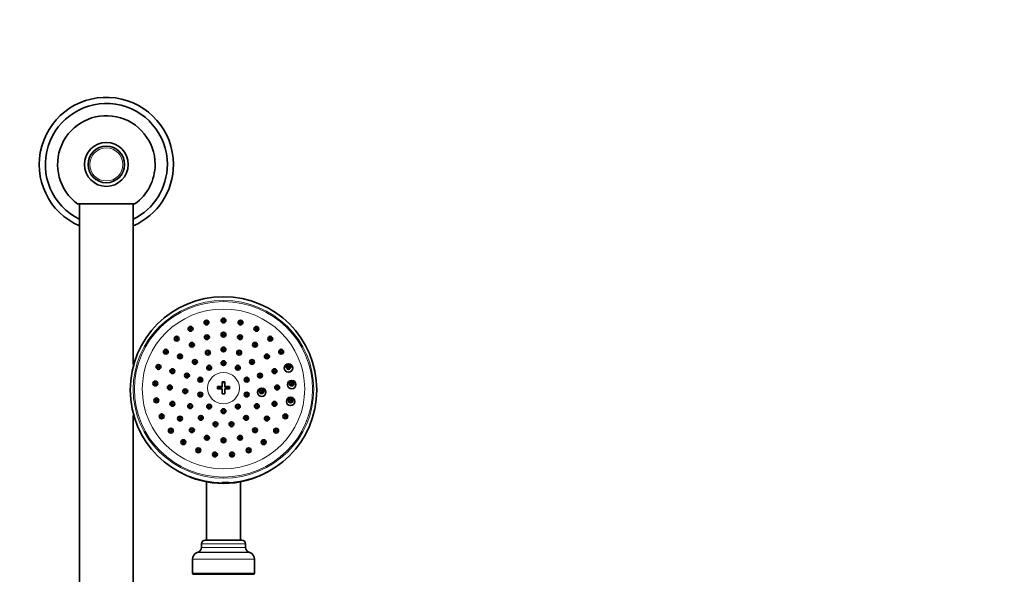
# Model space of a CAD drawing. Units: millimetres. Extents: x 0 to 1478, y 0 to 1758.
# Drawn here: x 671 to 1074, y 1296 to 1524 of the extents above; entities that cross this region are included whole.
import ezdxf
from ezdxf import colors
from ezdxf.entities.mleader import LeaderData, LeaderLine
from ezdxf.math import Vec2, Vec3

# ---------------------------------------------------------------- set-up
doc = ezdxf.new("R2010")
doc.units = ezdxf.units.MM
doc.layers.add('DV1_Défaut', color=7, linetype='Continuous')
doc.layers.add('Défaut', color=7, linetype='Continuous')

# ---------------------------------------------------------------- blocks, each defined once
blk = doc.blocks.new('_DOT')
at = {"color": 0}
blk.add_line((0, 0), (-1, 0), dxfattribs=at)
at = {"color": 0, "const_width": 0.333}
blk.add_lwpolyline([(-0.1665, 0, 1), (0.1665, 0, 1)], format="xyb", close=True, dxfattribs=at)
blk = doc.blocks.new('SE')
at = {"layer": 'DV1_Défaut', "color": 7, "linetype": 'Continuous', "lineweight": 35}
for p, q in [((718.26, 1448.04), (694.87, 1448.04)), ((695.57, 1448.04), (695.57, 1180.97)), ((717.57, 1382.28), (717.57, 1448.04)), ((752.07, 1373.18), (752.07, 1372.2)), ((754.07, 1372.91), (752.07, 1372.91)), ((754.07, 1375.15), (754.07, 1373.25)), ((755.07, 1374.88), (754.07, 1374.88)), ((754.07, 1373.25), (754.07, 1372.91)), ((754.07, 1372.27), (754.07, 1370.23)), ((755.07, 1373.25), (755.07, 1375.15)), ((755.07, 1372.91), (755.07, 1373.25)), ((757.07, 1372.91), (755.07, 1372.91)), ((755.07, 1370.23), (755.07, 1372.27)), ((757.07, 1372.2), (757.07, 1373.18)), ((717.57, 1180.97), (717.57, 1361.35)), ((747.57, 1334.17), (747.57, 1310.24)), ((761.57, 1310.24), (761.57, 1334.18)), ((745.57, 1308.74), (745.57, 1307.24)), ((762.07, 1310.24), (747.07, 1310.24)), ((763.57, 1307.24), (763.57, 1308.74)), ((744.25, 1305.36), (743.79, 1305.2)), ((765.34, 1305.2), (764.88, 1305.36)), ((741.82, 1302.38), (741.82, 1296.74)), ((767.32, 1296.74), (767.32, 1302.38)), ((766.82, 1296.24), (742.32, 1296.24))]:
    blk.add_line(p, q, dxfattribs=at)
at = {"layer": 'DV1_Défaut', "color": 7, "linetype": 'Continuous', "lineweight": 18}
for p, q in [((763.57, 1308.74), (745.57, 1308.74)), ((763.57, 1307.24), (745.57, 1307.24)), ((765.34, 1305.2), (743.79, 1305.2)), ((764.88, 1305.36), (744.25, 1305.36)), ((767.32, 1302.38), (741.82, 1302.38)), ((767.32, 1296.74), (741.82, 1296.74))]:
    blk.add_line(p, q, dxfattribs=at)
at = {"layer": 'DV1_Défaut', "color": 7, "linetype": 'Continuous', "lineweight": 35}
for centre, radius in [((706.57, 1464.24), 9), ((706.57, 1464.24), 7.5), ((754.57, 1371.83), 38.21)]:
    blk.add_circle(centre, radius, dxfattribs=at)
at = {"layer": 'DV1_Défaut', "color": 7, "linetype": 'Continuous', "lineweight": 18}
for radius in [7.6, 6.78]:
    blk.add_circle((706.57, 1464.24), radius, dxfattribs=at)
at = {"layer": 'DV1_Défaut', "color": 7, "linetype": 'Continuous', "lineweight": 35}
for centre, radius, start, end in [((706.57, 1464.24), 27.5, 0, 246.4218), ((706.57, 1464.24), 25, 0, 243.8961), ((706.57, 1464.24), 19.98, 0, 234.2562), ((706.57, 1464.24), 27.5, 293.5782, 0), ((706.57, 1464.24), 25, 296.1039, 0), ((706.57, 1464.24), 19.98, 305.8269, 0), ((745.06, 1375.25), 0.496, 50.1584, 130.055), ((754.57, 1334.53), 40.62, 89.2947, 90.7053), ((738.9, 1370.54), 0.496, 49.9821, 130.1411), ((745.06, 1369.17), 0.497, 48.2346, 130.0994), ((754.57, 1329.61), 40.62, 89.2947, 90.7053), ((764.08, 1369.17), 0.497, 50.2565, 128.8602), ((770.23, 1370.54), 0.497, 50.0245, 130.48), ((733.64, 1365.38), 0.497, 49.1563, 130.9147), ((740.93, 1364.4), 0.497, 49.8747, 130.4373), ((748.69, 1364.24), 0.498, 50.0973, 130.1896), ((760.44, 1364.24), 0.498, 50.0363, 130.4289), ((768.21, 1364.4), 0.498, 49.9913, 130.5336), ((775.49, 1365.38), 0.497, 49.4001, 131.1272), ((736.77, 1359.34), 0.498, 49.1478, 131.1977), ((745.31, 1359.61), 0.498, 49.8861, 130.5052), ((754.57, 1362.36), 0.498, 50.1306, 130.2391), ((763.82, 1359.61), 0.499, 49.9686, 130.5723), ((772.36, 1359.34), 0.498, 49.4182, 131.3927), ((751.29, 1356.99), 0.499, 49.9963, 130.3298), ((757.84, 1356.99), 0.499, 50.0465, 130.3769), ((732.99, 1354.39), 0.499, 48.6671, 131.5193), ((741.63, 1354.55), 0.499, 49.2124, 131.0517), ((747.77, 1351.47), 0.5, 49.1758, 131.3073), ((761.36, 1351.47), 0.5, 49.3064, 131.3175), ((767.5, 1354.55), 0.499, 47.0079, 131.1914), ((776.14, 1354.39), 0.5, 48.9434, 131.7612), ((738.11, 1349.66), 0.5, 48.6899, 131.5833), ((754.57, 1350.41), 0.5, 49.1364, 131.1771), ((771.02, 1349.66), 0.5, 48.8984, 131.7679), ((744.26, 1346.33), 0.501, 48.7227, 131.644), ((751.06, 1344.61), 0.501, 48.8384, 131.6171), ((758.08, 1344.61), 0.501, 48.8886, 131.659), ((764.87, 1346.33), 0.501, 48.8526, 131.7597), ((754.37, 1369.06), 35.58, 240.3184, 270.3123), ((754.76, 1369.06), 35.58, 269.6852, 300.0719), ((743.57, 1307.24), 2, 290, 0), ((747.07, 1308.74), 1.5, 90, 180), ((762.07, 1308.74), 1.5, 0, 90), ((765.57, 1307.24), 2, 180, 250), ((744.82, 1302.38), 3, 110, 180), ((764.32, 1302.38), 3, 0, 70), ((742.32, 1296.74), 0.5, 180, 270), ((766.82, 1296.74), 0.5, 270, 0)]:
    blk.add_arc(centre, radius, start, end, dxfattribs=at)
at = {"layer": 'DV1_Défaut', "color": 7, "linetype": 'Continuous', "lineweight": 18}
for centre, major_axis in [((754.57, 1372.07), (-37, 0)), ((754.57, 1372.07), (36.5, 0)), ((754.57, 1372.21), (33.27, 0)), ((754.57, 1372.58), (6.5, 0))]:
    blk.add_ellipse(centre, major_axis=major_axis, ratio=0.984808, dxfattribs=at)
at = {"layer": 'DV1_Défaut', "color": 7, "linetype": 'Continuous', "lineweight": 35}
for centre, major_axis in [((747.6, 1399.42), (1, 0)), ((754.57, 1400.28), (-1, 0)), ((754.57, 1400.28), (-0.5, 0)), ((761.53, 1399.42), (-1, 0)), ((741.08, 1396.87), (1, 0)), ((741.08, 1396.87), (-0.5, 0)), ((747.6, 1399.42), (-0.5, 0)), ((761.53, 1399.42), (-0.5, 0)), ((768.06, 1396.87), (1, 0)), ((768.06, 1396.87), (-0.5, 0)), ((735.4, 1392.81), (1, 0)), ((735.4, 1392.81), (0.5, 0)), ((747.77, 1393.42), (1, 0)), ((747.77, 1393.42), (-0.5, 0)), ((754.57, 1394.48), (1, 0)), ((754.57, 1394.48), (-0.5, 0)), ((761.36, 1393.42), (-1, 0)), ((761.36, 1393.42), (-0.5, 0)), ((773.73, 1392.81), (-1, 0)), ((773.73, 1392.81), (-0.5, 0)), ((730.93, 1387.48), (-1, 0)), ((730.93, 1387.48), (0.5, 0)), ((741.63, 1390.34), (1, 0)), ((741.63, 1390.34), (-0.5, 0)), ((748.16, 1387.08), (1, 0)), ((754.57, 1388.42), (1, 0)), ((754.57, 1388.42), (-0.5, 0)), ((760.97, 1387.08), (-1, 0)), ((767.5, 1390.34), (-1, 0)), ((767.5, 1390.34), (-0.5, 0)), ((778.21, 1387.48), (1, 0)), ((778.21, 1387.48), (-0.5, 0)), ((736.77, 1385.55), (1, 0)), ((736.77, 1385.55), (0.5, 0)), ((742.86, 1383.29), (1, 0)), ((742.86, 1383.29), (-0.5, 0)), ((748.16, 1387.08), (-0.5, 0)), ((754.57, 1382.81), (-1, 0)), ((760.97, 1387.08), (-0.5, 0)), ((766.27, 1383.29), (-1, 0)), ((766.27, 1383.29), (-0.5, 0)), ((772.36, 1385.55), (-1, 0)), ((772.36, 1385.55), (-0.5, 0)), ((727.94, 1381.23), (1, 0)), ((727.94, 1381.23), (-0.5, 0)), ((733.64, 1379.51), (1, 0)), ((733.64, 1379.51), (0.5, 0)), ((748.69, 1380.93), (-1, 0)), ((748.69, 1380.93), (-0.5, 0)), ((754.57, 1382.81), (-0.5, 0)), ((760.44, 1380.93), (-1, 0)), ((760.44, 1380.93), (-0.5, 0)), ((775.49, 1379.51), (-1, 0)), ((775.49, 1379.51), (-0.5, 0)), ((781.2, 1380.8), (-1.75, 0)), ((781.2, 1381.23), (1, 0)), ((781.2, 1381.23), (-0.5, 0)), ((739.59, 1377.7), (1, 0)), ((739.59, 1377.7), (-0.5, 0)), ((745.06, 1376), (-1, 0)), ((745.06, 1376), (-0.5, 0)), ((764.08, 1376), (-1, 0)), ((764.08, 1376), (-0.5, 0)), ((769.55, 1377.7), (-1, 0)), ((769.55, 1377.7), (-0.5, 0)), ((782.51, 1374.01), (-1.75, 0)), ((726.62, 1374.44), (1, 0)), ((726.62, 1374.44), (0.5, 0)), ((732.57, 1372.82), (1, 0)), ((732.57, 1372.82), (0.5, 0)), ((738.9, 1371.29), (1, 0)), ((738.9, 1371.29), (-0.5, 0)), ((770.23, 1370.86), (1.75, 0)), ((770.23, 1371.29), (1, 0)), ((770.23, 1371.29), (-0.5, 0)), ((776.57, 1372.82), (1, 0)), ((776.57, 1372.82), (-0.5, 0)), ((782.51, 1374.44), (1, 0)), ((782.51, 1374.44), (-0.5, 0)), ((727.06, 1367.54), (-1, 0)), ((727.06, 1367.54), (0.5, 0)), ((745.06, 1369.92), (-1, 0)), ((745.06, 1369.92), (-0.5, 0)), ((764.08, 1369.92), (-1, 0)), ((764.08, 1369.92), (-0.5, 0)), ((782.07, 1367.11), (-1.75, 0)), ((782.07, 1367.54), (-1, 0)), ((782.07, 1367.54), (-0.5, 0)), ((733.64, 1366.12), (1, 0)), ((733.64, 1366.12), (0.5, 0)), ((740.93, 1365.15), (-1, 0)), ((740.93, 1365.15), (-0.5, 0)), ((748.69, 1364.99), (-1, 0)), ((748.69, 1364.99), (-0.5, 0)), ((754.57, 1363.11), (-1, 0)), ((754.57, 1363.11), (-0.5, 0)), ((760.44, 1364.99), (-1, 0)), ((760.44, 1364.99), (-0.5, 0)), ((768.21, 1365.15), (-1, 0)), ((768.21, 1365.15), (-0.5, 0)), ((775.49, 1366.12), (-1, 0)), ((775.49, 1366.12), (-0.5, 0)), ((729.23, 1360.97), (1, 0)), ((729.23, 1360.97), (0.5, 0)), ((736.77, 1360.08), (1, 0)), ((736.77, 1360.08), (0.5, 0)), ((745.31, 1360.36), (1, 0)), ((745.31, 1360.36), (-0.5, 0)), ((763.82, 1360.36), (-1, 0)), ((763.82, 1360.36), (-0.5, 0)), ((772.36, 1360.08), (-1, 0)), ((772.36, 1360.08), (-0.5, 0)), ((779.9, 1360.97), (1, 0)), ((779.9, 1360.97), (-0.5, 0)), ((732.99, 1355.13), (-1, 0)), ((732.99, 1355.13), (0.5, 0)), ((741.63, 1355.29), (-1, 0)), ((741.63, 1355.29), (-0.5, 0)), ((751.29, 1357.73), (1, 0)), ((751.29, 1357.73), (0.5, 0)), ((757.84, 1357.73), (1, 0)), ((757.84, 1357.73), (-0.5, 0)), ((767.5, 1355.29), (-1, 0)), ((767.5, 1355.29), (-0.5, 0)), ((776.14, 1355.13), (1, 0)), ((776.14, 1355.13), (-0.5, 0)), ((747.77, 1352.21), (1, 0)), ((747.77, 1352.21), (-0.5, 0)), ((754.57, 1351.15), (1, 0)), ((754.57, 1351.15), (-0.5, 0)), ((761.36, 1352.21), (1, 0)), ((761.36, 1352.21), (-0.5, 0)), ((738.11, 1350.4), (1, 0)), ((738.11, 1350.4), (0.5, 0)), ((744.26, 1347.07), (-1, 0)), ((744.26, 1347.07), (-0.5, 0)), ((764.87, 1347.07), (1, 0)), ((764.87, 1347.07), (-0.5, 0)), ((771.02, 1350.4), (1, 0)), ((771.02, 1350.4), (-0.5, 0)), ((751.06, 1345.35), (-1, 0)), ((751.06, 1345.35), (-0.5, 0)), ((758.08, 1345.35), (-1, 0)), ((758.08, 1345.35), (0.5, 0))]:
    blk.add_ellipse(centre, major_axis=major_axis, ratio=0.984808, dxfattribs=at)
for centre, major_axis, ratio, start_param, end_param in [((754.57, 1370.51), (29, 0), 0.984808, 2.516364, 2.526403), ((754.57, 1370.51), (29, 0), 0.984808, 0.615189, 0.624839), ((754.57, 1370.18), (29, 0), 0.984808, -3.527822, -3.523356), ((754.57, 1370.18), (29, 0), 0.984808, 0.381763, 0.385408), ((754.57, 1371.96), (-7.48, 0), 0.173648, -1.503931, -1.230171), ((754.57, 1370.97), (-7.48, 0), 0.173648, -1.503931, -1.230171), ((754.57, 1371.96), (7.48, 0), 0.173648, 1.230171, 1.503931), ((754.57, 1370.97), (7.48, 0), 0.173648, 1.230171, 1.503931), ((754.57, 1369.6), (-36.29, 0), 0.984808, 1.55556, 1.629787)]:
    blk.add_ellipse(centre, major_axis=major_axis, ratio=ratio, start_param=start_param, end_param=end_param, dxfattribs=at)
at = {"layer": 'DV1_Défaut', "color": 7, "linetype": 'Continuous', "lineweight": 18}
for centre, major_axis, start_param, end_param in [((754.57, 1370.18), (29, 0), -3.777205, -3.77345), ((754.57, 1370.18), (29, 0), 0.631858, 0.635635), ((754.57, 1366.31), (-15.82, 0), 1.553857, 1.587735), ((754.57, 1368.76), (35.75, 0), 4.257143, 5.166199)]:
    blk.add_ellipse(centre, major_axis=major_axis, ratio=0.984808, start_param=start_param, end_param=end_param, dxfattribs=at)
at = {"layer": 'DV1_Défaut', "color": 7, "linetype": 'Continuous', "lineweight": 35}
for points, knots in [([(754.89, 1399.92), (754.86, 1399.94), (754.84, 1399.95), (754.81, 1399.97), (754.76, 1399.99), (754.71, 1400.01), (754.65, 1400.02), (754.6, 1400.03), (754.54, 1400.03), (754.49, 1400.02), (754.43, 1400.01), (754.38, 1400), (754.33, 1399.97), (754.3, 1399.95), (754.27, 1399.94), (754.24, 1399.91)], [0, 0, 0, 0, 0.1318014, 0.1318014, 0.1318014, 0.3734404, 0.3734404, 0.3734404, 0.6137423, 0.6137423, 0.6137423, 0.8534779, 0.8534779, 0.8534779, 1, 1, 1, 1]), ([(741.4, 1396.51), (741.4, 1396.51), (741.39, 1396.52), (741.39, 1396.52), (741.34, 1396.55), (741.29, 1396.58), (741.24, 1396.6), (741.18, 1396.61), (741.13, 1396.62), (741.07, 1396.62), (741.01, 1396.62), (740.96, 1396.61), (740.9, 1396.59), (740.85, 1396.57), (740.8, 1396.54), (740.76, 1396.51), (740.76, 1396.5), (740.76, 1396.5), (740.75, 1396.5)], [0, 0, 0, 0, 0.029046, 0.029046, 0.029046, 0.271449, 0.271449, 0.271449, 0.512775, 0.512775, 0.512775, 0.752578, 0.752578, 0.752578, 0.991092, 0.991092, 0.991092, 1, 1, 1, 1]), ([(747.93, 1399.05), (747.92, 1399.06), (747.91, 1399.06), (747.91, 1399.06), (747.86, 1399.1), (747.81, 1399.12), (747.76, 1399.14), (747.7, 1399.16), (747.65, 1399.16), (747.59, 1399.16), (747.54, 1399.16), (747.48, 1399.15), (747.43, 1399.13), (747.38, 1399.11), (747.33, 1399.08), (747.28, 1399.05), (747.28, 1399.05), (747.28, 1399.05), (747.28, 1399.05)], [0, 0, 0, 0, 0.032599, 0.032599, 0.032599, 0.27483, 0.27483, 0.27483, 0.51558, 0.51558, 0.51558, 0.754923, 0.754923, 0.754923, 0.99355, 0.99355, 0.99355, 1, 1, 1, 1]), ([(761.85, 1399.05), (761.84, 1399.05), (761.84, 1399.06), (761.83, 1399.06), (761.79, 1399.1), (761.74, 1399.12), (761.68, 1399.14), (761.63, 1399.16), (761.57, 1399.16), (761.52, 1399.16), (761.46, 1399.16), (761.41, 1399.15), (761.35, 1399.13), (761.3, 1399.11), (761.25, 1399.09), (761.21, 1399.05), (761.21, 1399.05), (761.21, 1399.05), (761.2, 1399.05)], [0, 0, 0, 0, 0.034069, 0.034069, 0.034069, 0.274041, 0.274041, 0.274041, 0.512892, 0.512892, 0.512892, 0.751517, 0.751517, 0.751517, 0.990898, 0.990898, 0.990898, 1, 1, 1, 1]), ([(768.37, 1396.5), (768.37, 1396.51), (768.36, 1396.51), (768.36, 1396.52), (768.31, 1396.55), (768.26, 1396.58), (768.21, 1396.59), (768.16, 1396.61), (768.1, 1396.62), (768.04, 1396.62), (767.99, 1396.62), (767.93, 1396.61), (767.88, 1396.59), (767.83, 1396.57), (767.78, 1396.54), (767.74, 1396.51), (767.73, 1396.51), (767.73, 1396.51), (767.73, 1396.5)], [0, 0, 0, 0, 0.031409, 0.031409, 0.031409, 0.269879, 0.269879, 0.269879, 0.507864, 0.507864, 0.507864, 0.746362, 0.746362, 0.746362, 0.986145, 0.986145, 0.986145, 1, 1, 1, 1]), ([(735.72, 1392.45), (735.72, 1392.45), (735.72, 1392.45), (735.71, 1392.46), (735.67, 1392.49), (735.62, 1392.52), (735.56, 1392.53), (735.51, 1392.55), (735.45, 1392.56), (735.4, 1392.56), (735.34, 1392.56), (735.28, 1392.55), (735.23, 1392.53), (735.18, 1392.51), (735.13, 1392.48), (735.08, 1392.44), (735.08, 1392.44), (735.08, 1392.44), (735.08, 1392.44)], [0, 0, 0, 0, 0.024967, 0.024967, 0.024967, 0.266683, 0.266683, 0.266683, 0.508014, 0.508014, 0.508014, 0.748113, 0.748113, 0.748113, 0.986688, 0.986688, 0.986688, 1, 1, 1, 1]), ([(748.09, 1393.06), (748.09, 1393.06), (748.09, 1393.06), (748.08, 1393.06), (748.04, 1393.09), (747.99, 1393.12), (747.94, 1393.14), (747.88, 1393.16), (747.83, 1393.17), (747.77, 1393.17), (747.72, 1393.17), (747.66, 1393.16), (747.61, 1393.14), (747.55, 1393.12), (747.5, 1393.1), (747.46, 1393.06), (747.45, 1393.06), (747.45, 1393.06), (747.45, 1393.05)], [0, 0, 0, 0, 0.009981, 0.009981, 0.009981, 0.253062, 0.253062, 0.253062, 0.495291, 0.495291, 0.495291, 0.736597, 0.736597, 0.736597, 0.977313, 0.977313, 0.977313, 1, 1, 1, 1]), ([(754.89, 1394.12), (754.87, 1394.13), (754.85, 1394.14), (754.83, 1394.16), (754.78, 1394.19), (754.72, 1394.21), (754.67, 1394.22), (754.61, 1394.23), (754.56, 1394.23), (754.5, 1394.22), (754.45, 1394.22), (754.39, 1394.2), (754.34, 1394.18), (754.31, 1394.16), (754.27, 1394.14), (754.24, 1394.11)], [0, 0, 0, 0, 0.105769, 0.105769, 0.105769, 0.348809, 0.348809, 0.348809, 0.590994, 0.590994, 0.590994, 0.83277, 0.83277, 0.83277, 1, 1, 1, 1]), ([(761.68, 1393.05), (761.64, 1393.09), (761.59, 1393.12), (761.54, 1393.13), (761.49, 1393.15), (761.43, 1393.17), (761.38, 1393.17), (761.32, 1393.17), (761.26, 1393.16), (761.21, 1393.14), (761.16, 1393.13), (761.11, 1393.1), (761.06, 1393.07), (761.06, 1393.06), (761.05, 1393.06), (761.04, 1393.05)], [0, 0, 0, 0, 0.237414, 0.237414, 0.237414, 0.478258, 0.478258, 0.478258, 0.718985, 0.718985, 0.718985, 0.9602, 0.9602, 0.9602, 1, 1, 1, 1]), ([(774.05, 1392.44), (774.05, 1392.45), (774.04, 1392.45), (774.04, 1392.45), (773.99, 1392.49), (773.94, 1392.51), (773.89, 1392.53), (773.84, 1392.55), (773.78, 1392.56), (773.73, 1392.56), (773.67, 1392.56), (773.61, 1392.55), (773.56, 1392.53), (773.51, 1392.51), (773.46, 1392.49), (773.42, 1392.45), (773.41, 1392.45), (773.41, 1392.45), (773.41, 1392.44)], [0, 0, 0, 0, 0.027152, 0.027152, 0.027152, 0.264258, 0.264258, 0.264258, 0.501613, 0.501613, 0.501613, 0.740085, 0.740085, 0.740085, 0.980062, 0.980062, 0.980062, 1, 1, 1, 1]), ([(741.96, 1389.98), (741.95, 1389.98), (741.95, 1389.98), (741.95, 1389.99), (741.9, 1390.02), (741.85, 1390.05), (741.8, 1390.06), (741.75, 1390.08), (741.69, 1390.09), (741.63, 1390.09), (741.58, 1390.09), (741.52, 1390.08), (741.47, 1390.06), (741.42, 1390.04), (741.37, 1390.02), (741.32, 1389.98), (741.32, 1389.98), (741.32, 1389.98), (741.31, 1389.97)], [0, 0, 0, 0, 0.017499, 0.017499, 0.017499, 0.260295, 0.260295, 0.260295, 0.502636, 0.502636, 0.502636, 0.744103, 0.744103, 0.744103, 0.984664, 0.984664, 0.984664, 1, 1, 1, 1]), ([(754.88, 1388.05), (754.86, 1388.06), (754.84, 1388.08), (754.82, 1388.09), (754.77, 1388.12), (754.72, 1388.14), (754.67, 1388.15), (754.61, 1388.16), (754.55, 1388.16), (754.5, 1388.15), (754.44, 1388.15), (754.39, 1388.13), (754.34, 1388.1), (754.31, 1388.09), (754.28, 1388.07), (754.25, 1388.05)], [0, 0, 0, 0, 0.104048, 0.104048, 0.104048, 0.350655, 0.350655, 0.350655, 0.59682, 0.59682, 0.59682, 0.842777, 0.842777, 0.842777, 1, 1, 1, 1]), ([(767.82, 1389.98), (767.78, 1390.01), (767.73, 1390.04), (767.68, 1390.06), (767.63, 1390.08), (767.57, 1390.09), (767.51, 1390.09), (767.46, 1390.09), (767.4, 1390.09), (767.35, 1390.07), (767.3, 1390.05), (767.24, 1390.03), (767.2, 1390), (767.19, 1389.99), (767.18, 1389.98), (767.17, 1389.98)], [0, 0, 0, 0, 0.230118, 0.230118, 0.230118, 0.470247, 0.470247, 0.470247, 0.710815, 0.710815, 0.710815, 0.952244, 0.952244, 0.952244, 1, 1, 1, 1]), ([(731.25, 1387.12), (731.25, 1387.12), (731.24, 1387.13), (731.24, 1387.13), (731.2, 1387.16), (731.15, 1387.19), (731.09, 1387.21), (731.04, 1387.23), (730.98, 1387.23), (730.93, 1387.23), (730.87, 1387.23), (730.81, 1387.22), (730.76, 1387.2), (730.71, 1387.18), (730.66, 1387.16), (730.61, 1387.12), (730.61, 1387.12), (730.61, 1387.12), (730.6, 1387.11)], [0, 0, 0, 0, 0.021687, 0.021687, 0.021687, 0.261924, 0.261924, 0.261924, 0.502557, 0.502557, 0.502557, 0.742579, 0.742579, 0.742579, 0.981249, 0.981249, 0.981249, 1, 1, 1, 1]), ([(737.09, 1385.19), (737.09, 1385.19), (737.08, 1385.19), (737.08, 1385.2), (737.03, 1385.23), (736.98, 1385.26), (736.93, 1385.28), (736.88, 1385.29), (736.82, 1385.3), (736.76, 1385.3), (736.71, 1385.3), (736.65, 1385.29), (736.6, 1385.27), (736.54, 1385.25), (736.49, 1385.22), (736.45, 1385.19), (736.45, 1385.18), (736.45, 1385.18), (736.45, 1385.18)], [0, 0, 0, 0, 0.025657, 0.025657, 0.025657, 0.267347, 0.267347, 0.267347, 0.509141, 0.509141, 0.509141, 0.750431, 0.750431, 0.750431, 0.990829, 0.990829, 0.990829, 1, 1, 1, 1]), ([(748.48, 1386.71), (748.48, 1386.71), (748.47, 1386.71), (748.47, 1386.71), (748.43, 1386.74), (748.38, 1386.77), (748.33, 1386.79), (748.27, 1386.81), (748.22, 1386.82), (748.16, 1386.82), (748.1, 1386.82), (748.05, 1386.81), (748, 1386.79), (747.94, 1386.77), (747.89, 1386.74), (747.85, 1386.71), (747.85, 1386.71), (747.84, 1386.71), (747.84, 1386.7)], [0, 0, 0, 0, 0.007963, 0.007963, 0.007963, 0.253828, 0.253828, 0.253828, 0.499303, 0.499303, 0.499303, 0.744287, 0.744287, 0.744287, 0.988897, 0.988897, 0.988897, 1, 1, 1, 1]), ([(761.29, 1386.71), (761.25, 1386.74), (761.2, 1386.77), (761.14, 1386.79), (761.09, 1386.8), (761.04, 1386.82), (760.98, 1386.82), (760.92, 1386.82), (760.87, 1386.81), (760.81, 1386.79), (760.76, 1386.78), (760.71, 1386.75), (760.67, 1386.72), (760.66, 1386.71), (760.66, 1386.71), (760.65, 1386.71)], [0, 0, 0, 0, 0.2406021, 0.2406021, 0.2406021, 0.4851994, 0.4851994, 0.4851994, 0.7298468, 0.7298468, 0.7298468, 0.9748365, 0.9748365, 0.9748365, 1, 1, 1, 1]), ([(772.68, 1385.18), (772.66, 1385.2), (772.63, 1385.22), (772.6, 1385.24), (772.55, 1385.26), (772.5, 1385.28), (772.44, 1385.29), (772.39, 1385.3), (772.33, 1385.3), (772.27, 1385.29), (772.22, 1385.28), (772.17, 1385.26), (772.12, 1385.24), (772.09, 1385.22), (772.06, 1385.21), (772.04, 1385.19)], [0, 0, 0, 0, 0.141103, 0.141103, 0.141103, 0.381176, 0.381176, 0.381176, 0.621967, 0.621967, 0.621967, 0.863696, 0.863696, 0.863696, 1, 1, 1, 1]), ([(778.53, 1387.12), (778.52, 1387.12), (778.52, 1387.12), (778.52, 1387.13), (778.47, 1387.16), (778.42, 1387.19), (778.37, 1387.21), (778.32, 1387.22), (778.26, 1387.23), (778.2, 1387.23), (778.15, 1387.23), (778.09, 1387.23), (778.04, 1387.21), (777.99, 1387.19), (777.94, 1387.16), (777.89, 1387.13), (777.89, 1387.13), (777.88, 1387.12), (777.88, 1387.12)], [0, 0, 0, 0, 0.022349, 0.022349, 0.022349, 0.258428, 0.258428, 0.258428, 0.495418, 0.495418, 0.495418, 0.733862, 0.733862, 0.733862, 0.973678, 0.973678, 0.973678, 1, 1, 1, 1]), ([(728.27, 1380.87), (728.26, 1380.87), (728.26, 1380.87), (728.25, 1380.88), (728.21, 1380.91), (728.16, 1380.94), (728.11, 1380.96), (728.06, 1380.97), (728, 1380.98), (727.94, 1380.98), (727.89, 1380.98), (727.83, 1380.97), (727.78, 1380.95), (727.72, 1380.93), (727.67, 1380.91), (727.63, 1380.87), (727.62, 1380.87), (727.62, 1380.86), (727.61, 1380.86)], [0, 0, 0, 0, 0.020293, 0.020293, 0.020293, 0.258509, 0.258509, 0.258509, 0.497782, 0.497782, 0.497782, 0.73721, 0.73721, 0.73721, 0.975814, 0.975814, 0.975814, 1, 1, 1, 1]), ([(743.18, 1382.92), (743.18, 1382.92), (743.18, 1382.92), (743.17, 1382.92), (743.13, 1382.96), (743.08, 1382.98), (743.02, 1383), (742.97, 1383.02), (742.91, 1383.03), (742.86, 1383.03), (742.8, 1383.03), (742.75, 1383.02), (742.69, 1383), (742.64, 1382.98), (742.59, 1382.95), (742.55, 1382.91), (742.55, 1382.91), (742.54, 1382.91), (742.54, 1382.91)], [0, 0, 0, 0, 0.015132, 0.015132, 0.015132, 0.260326, 0.260326, 0.260326, 0.505474, 0.505474, 0.505474, 0.750282, 0.750282, 0.750282, 0.994604, 0.994604, 0.994604, 1, 1, 1, 1]), ([(749.01, 1380.56), (749, 1380.56), (749, 1380.56), (749, 1380.56), (748.95, 1380.6), (748.9, 1380.62), (748.85, 1380.64), (748.8, 1380.66), (748.74, 1380.67), (748.68, 1380.67), (748.63, 1380.67), (748.57, 1380.66), (748.52, 1380.64), (748.47, 1380.62), (748.42, 1380.59), (748.37, 1380.56), (748.37, 1380.56), (748.37, 1380.56), (748.37, 1380.55)], [0, 0, 0, 0, 0.014767, 0.014767, 0.014767, 0.259676, 0.259676, 0.259676, 0.504487, 0.504487, 0.504487, 0.749115, 0.749115, 0.749115, 0.993556, 0.993556, 0.993556, 1, 1, 1, 1]), ([(754.88, 1382.44), (754.86, 1382.45), (754.84, 1382.47), (754.82, 1382.48), (754.77, 1382.51), (754.71, 1382.53), (754.66, 1382.54), (754.6, 1382.55), (754.55, 1382.55), (754.49, 1382.54), (754.44, 1382.53), (754.38, 1382.52), (754.33, 1382.49), (754.3, 1382.48), (754.27, 1382.46), (754.25, 1382.44)], [0, 0, 0, 0, 0.116324, 0.116324, 0.116324, 0.362473, 0.362473, 0.362473, 0.608448, 0.608448, 0.608448, 0.854345, 0.854345, 0.854345, 1, 1, 1, 1]), ([(760.76, 1380.56), (760.76, 1380.56), (760.75, 1380.56), (760.75, 1380.56), (760.71, 1380.6), (760.66, 1380.62), (760.6, 1380.64), (760.55, 1380.66), (760.49, 1380.67), (760.44, 1380.67), (760.38, 1380.67), (760.32, 1380.66), (760.27, 1380.64), (760.22, 1380.62), (760.17, 1380.59), (760.13, 1380.56), (760.13, 1380.56), (760.12, 1380.56), (760.12, 1380.56)], [0, 0, 0, 0, 0.0173072, 0.0173072, 0.0173072, 0.2616087, 0.2616087, 0.2616087, 0.5058915, 0.5058915, 0.5058915, 0.7502818, 0.7502818, 0.7502818, 0.9948586, 0.9948586, 0.9948586, 1, 1, 1, 1]), ([(766.59, 1382.91), (766.54, 1382.95), (766.5, 1382.98), (766.45, 1382.99), (766.39, 1383.01), (766.34, 1383.02), (766.28, 1383.03), (766.22, 1383.03), (766.17, 1383.02), (766.11, 1383), (766.06, 1382.99), (766.01, 1382.96), (765.97, 1382.93), (765.96, 1382.92), (765.96, 1382.92), (765.95, 1382.92)], [0, 0, 0, 0, 0.236138, 0.236138, 0.236138, 0.480122, 0.480122, 0.480122, 0.724497, 0.724497, 0.724497, 0.969359, 0.969359, 0.969359, 1, 1, 1, 1]), ([(781.52, 1380.86), (781.51, 1380.86), (781.51, 1380.87), (781.51, 1380.87), (781.46, 1380.9), (781.41, 1380.93), (781.36, 1380.95), (781.31, 1380.97), (781.25, 1380.98), (781.2, 1380.98), (781.14, 1380.98), (781.08, 1380.97), (781.03, 1380.96), (780.98, 1380.94), (780.93, 1380.91), (780.88, 1380.88), (780.88, 1380.87), (780.87, 1380.87), (780.86, 1380.87)], [0, 0, 0, 0, 0.018178, 0.018178, 0.018178, 0.253659, 0.253659, 0.253659, 0.490496, 0.490496, 0.490496, 0.728786, 0.728786, 0.728786, 0.967993, 0.967993, 0.967993, 1, 1, 1, 1]), ([(733.97, 1379.15), (733.94, 1379.17), (733.9, 1379.2), (733.87, 1379.21), (733.82, 1379.24), (733.76, 1379.25), (733.71, 1379.26), (733.65, 1379.26), (733.59, 1379.26), (733.54, 1379.25), (733.48, 1379.24), (733.43, 1379.22), (733.38, 1379.19), (733.36, 1379.17), (733.34, 1379.16), (733.32, 1379.14)], [0, 0, 0, 0, 0.170139, 0.170139, 0.170139, 0.411463, 0.411463, 0.411463, 0.6531, 0.6531, 0.6531, 0.894426, 0.894426, 0.894426, 1, 1, 1, 1]), ([(739.91, 1377.33), (739.9, 1377.34), (739.9, 1377.34), (739.89, 1377.34), (739.85, 1377.38), (739.8, 1377.4), (739.75, 1377.42), (739.69, 1377.44), (739.64, 1377.44), (739.58, 1377.44), (739.52, 1377.44), (739.47, 1377.43), (739.42, 1377.41), (739.36, 1377.39), (739.31, 1377.36), (739.27, 1377.33), (739.27, 1377.33), (739.27, 1377.33), (739.27, 1377.33)], [0, 0, 0, 0, 0.023035, 0.023035, 0.023035, 0.266831, 0.266831, 0.266831, 0.51095, 0.51095, 0.51095, 0.755096, 0.755096, 0.755096, 0.998957, 0.998957, 0.998957, 1, 1, 1, 1]), ([(764.39, 1375.63), (764.36, 1375.66), (764.33, 1375.68), (764.3, 1375.69), (764.25, 1375.72), (764.2, 1375.73), (764.14, 1375.74), (764.09, 1375.75), (764.03, 1375.75), (763.97, 1375.74), (763.92, 1375.72), (763.87, 1375.7), (763.82, 1375.68), (763.8, 1375.66), (763.78, 1375.65), (763.76, 1375.63)], [0, 0, 0, 0, 0.156085, 0.156085, 0.156085, 0.40081, 0.40081, 0.40081, 0.645731, 0.645731, 0.645731, 0.890808, 0.890808, 0.890808, 1, 1, 1, 1]), ([(769.86, 1377.33), (769.84, 1377.35), (769.81, 1377.37), (769.78, 1377.38), (769.73, 1377.41), (769.68, 1377.43), (769.62, 1377.44), (769.57, 1377.45), (769.51, 1377.45), (769.46, 1377.44), (769.4, 1377.43), (769.35, 1377.41), (769.3, 1377.38), (769.27, 1377.37), (769.25, 1377.35), (769.22, 1377.33)], [0, 0, 0, 0, 0.133836, 0.133836, 0.133836, 0.3780787, 0.3780787, 0.3780787, 0.622807, 0.622807, 0.622807, 0.86794, 0.86794, 0.86794, 1, 1, 1, 1]), ([(775.81, 1379.14), (775.78, 1379.16), (775.76, 1379.18), (775.73, 1379.2), (775.68, 1379.23), (775.63, 1379.24), (775.57, 1379.25), (775.52, 1379.26), (775.46, 1379.26), (775.4, 1379.26), (775.35, 1379.25), (775.29, 1379.23), (775.24, 1379.2), (775.22, 1379.19), (775.19, 1379.17), (775.16, 1379.15)], [0, 0, 0, 0, 0.13506, 0.13506, 0.13506, 0.3746, 0.3746, 0.3746, 0.61507, 0.61507, 0.61507, 0.856321, 0.856321, 0.856321, 1, 1, 1, 1]), ([(726.95, 1374.08), (726.95, 1374.08), (726.94, 1374.09), (726.94, 1374.09), (726.9, 1374.12), (726.85, 1374.15), (726.79, 1374.17), (726.74, 1374.19), (726.69, 1374.19), (726.63, 1374.19), (726.57, 1374.19), (726.52, 1374.18), (726.46, 1374.17), (726.41, 1374.15), (726.36, 1374.12), (726.31, 1374.08), (726.31, 1374.08), (726.3, 1374.08), (726.3, 1374.07)], [0, 0, 0, 0, 0.021317, 0.021317, 0.021317, 0.257331, 0.257331, 0.257331, 0.494774, 0.494774, 0.494774, 0.733079, 0.733079, 0.733079, 0.971287, 0.971287, 0.971287, 1, 1, 1, 1]), ([(732.89, 1372.45), (732.86, 1372.48), (732.83, 1372.5), (732.79, 1372.52), (732.74, 1372.55), (732.68, 1372.56), (732.63, 1372.57), (732.57, 1372.57), (732.51, 1372.57), (732.46, 1372.56), (732.4, 1372.54), (732.35, 1372.52), (732.3, 1372.49), (732.28, 1372.48), (732.26, 1372.46), (732.24, 1372.45)], [0, 0, 0, 0, 0.1786115, 0.1786115, 0.1786115, 0.4180502, 0.4180502, 0.4180502, 0.6582462, 0.6582462, 0.6582462, 0.8986948, 0.8986948, 0.8986948, 1, 1, 1, 1]), ([(776.89, 1372.45), (776.87, 1372.46), (776.86, 1372.47), (776.85, 1372.48), (776.8, 1372.51), (776.75, 1372.54), (776.69, 1372.55), (776.64, 1372.57), (776.58, 1372.57), (776.53, 1372.57), (776.47, 1372.56), (776.41, 1372.55), (776.36, 1372.53), (776.32, 1372.51), (776.27, 1372.48), (776.24, 1372.45)], [0, 0, 0, 0, 0.068865, 0.068865, 0.068865, 0.307308, 0.307308, 0.307308, 0.546625, 0.546625, 0.546625, 0.786428, 0.786428, 0.786428, 1, 1, 1, 1]), ([(782.83, 1374.07), (782.83, 1374.08), (782.83, 1374.08), (782.82, 1374.08), (782.78, 1374.12), (782.73, 1374.14), (782.68, 1374.16), (782.63, 1374.18), (782.57, 1374.19), (782.51, 1374.19), (782.46, 1374.2), (782.4, 1374.19), (782.35, 1374.17), (782.29, 1374.15), (782.24, 1374.13), (782.2, 1374.09), (782.19, 1374.09), (782.18, 1374.08), (782.18, 1374.08)], [0, 0, 0, 0, 0.015729, 0.015729, 0.015729, 0.251024, 0.251024, 0.251024, 0.487803, 0.487803, 0.487803, 0.725693, 0.725693, 0.725693, 0.963825, 0.963825, 0.963825, 1, 1, 1, 1]), ([(727.39, 1367.18), (727.39, 1367.19), (727.38, 1367.19), (727.38, 1367.19), (727.34, 1367.23), (727.29, 1367.25), (727.23, 1367.27), (727.18, 1367.29), (727.13, 1367.3), (727.07, 1367.3), (727.01, 1367.3), (726.96, 1367.29), (726.9, 1367.27), (726.85, 1367.25), (726.8, 1367.22), (726.75, 1367.19), (726.75, 1367.18), (726.74, 1367.18), (726.74, 1367.17)], [0, 0, 0, 0, 0.024625, 0.024625, 0.024625, 0.258615, 0.258615, 0.258615, 0.494052, 0.494052, 0.494052, 0.730822, 0.730822, 0.730822, 0.968227, 0.968227, 0.968227, 1, 1, 1, 1]), ([(782.39, 1367.18), (782.36, 1367.2), (782.33, 1367.22), (782.3, 1367.24), (782.25, 1367.26), (782.2, 1367.28), (782.14, 1367.29), (782.09, 1367.3), (782.03, 1367.3), (781.97, 1367.29), (781.92, 1367.28), (781.86, 1367.26), (781.82, 1367.23), (781.79, 1367.22), (781.76, 1367.2), (781.74, 1367.18)], [0, 0, 0, 0, 0.1521827, 0.1521827, 0.1521827, 0.389135, 0.389135, 0.389135, 0.6269547, 0.6269547, 0.6269547, 0.8646874, 0.8646874, 0.8646874, 1, 1, 1, 1]), ([(729.56, 1360.61), (729.56, 1360.61), (729.55, 1360.62), (729.55, 1360.62), (729.5, 1360.66), (729.45, 1360.68), (729.4, 1360.7), (729.35, 1360.72), (729.29, 1360.73), (729.24, 1360.73), (729.18, 1360.73), (729.12, 1360.72), (729.07, 1360.7), (729.02, 1360.68), (728.97, 1360.65), (728.92, 1360.62), (728.92, 1360.61), (728.91, 1360.61), (728.9, 1360.6)], [0, 0, 0, 0, 0.029505, 0.029505, 0.029505, 0.261942, 0.261942, 0.261942, 0.495499, 0.495499, 0.495499, 0.730531, 0.730531, 0.730531, 0.966756, 0.966756, 0.966756, 1, 1, 1, 1]), ([(780.23, 1360.6), (780.22, 1360.61), (780.22, 1360.61), (780.22, 1360.61), (780.17, 1360.65), (780.12, 1360.68), (780.07, 1360.7), (780.02, 1360.72), (779.96, 1360.73), (779.9, 1360.73), (779.85, 1360.73), (779.79, 1360.72), (779.74, 1360.7), (779.68, 1360.68), (779.63, 1360.66), (779.59, 1360.62), (779.58, 1360.62), (779.57, 1360.61), (779.57, 1360.61)], [0, 0, 0, 0, 0.018404, 0.018404, 0.018404, 0.253982, 0.253982, 0.253982, 0.490287, 0.490287, 0.490287, 0.726344, 0.726344, 0.726344, 0.961281, 0.961281, 0.961281, 1, 1, 1, 1])]:
    blk.add_open_spline(points, degree=3, knots=knots, dxfattribs=at)

msp = doc.modelspace()

# ---------------------------------------------------------------- block references
at = {"layer": 'Défaut'}
msp.add_blockref('SE', (0, 0), dxfattribs=at)

# ---------------------------------------------------------------- leaders
at = {"layer": 'Défaut', "color": 7, "linetype": 'Continuous', "lineweight": 18}
ml = msp.add_multileader_mtext('Standard', dxfattribs=at)
ml.set_content('{\\pxsm0.9;\\fSolid Edge ISO|b1||i0||c0|p34;\\W1.;31/03/2020\\P}', color=256)
ml.set_leader_properties()
ml.set_arrow_properties(name='DOT')
ml.build(insert=Vec2(0, 0))
ml.multileader.update_dxf_attribs({"leader_type": 0, "dogleg_length": 0, "arrow_head_size": 12})
ctx = ml.context
ctx.base_point, ctx.char_height, ctx.arrow_head_size, ctx.landing_gap_size = Vec3(1390.41, 1750.71), 12, 12, 4.2
notes = []
notes.append((ctx, [(0, (0, 0, 0), (0, 0), (1, 0), 1, [])]))
ctx.mtext.insert = Vec3(1392.41, 1756.83)
for ctx, leaders in notes:
    for number, flags, end, landing, length, lines in leaders:
        leader = LeaderData()
        leader.index, (leader.has_last_leader_line, leader.has_dogleg_vector, leader.attachment_direction) = number, flags
        leader.last_leader_point, leader.dogleg_vector, leader.dogleg_length = Vec3(end), Vec3(landing), length
        for number, points, colour, breaks in lines:
            line = LeaderLine()
            line.index, line.vertices, line.color, line.breaks = number, Vec3.list(points), colors.encode_raw_color(colour), breaks
            leader.lines.append(line)
        ctx.leaders.append(leader)

doc.saveas('drawing.dxf')
